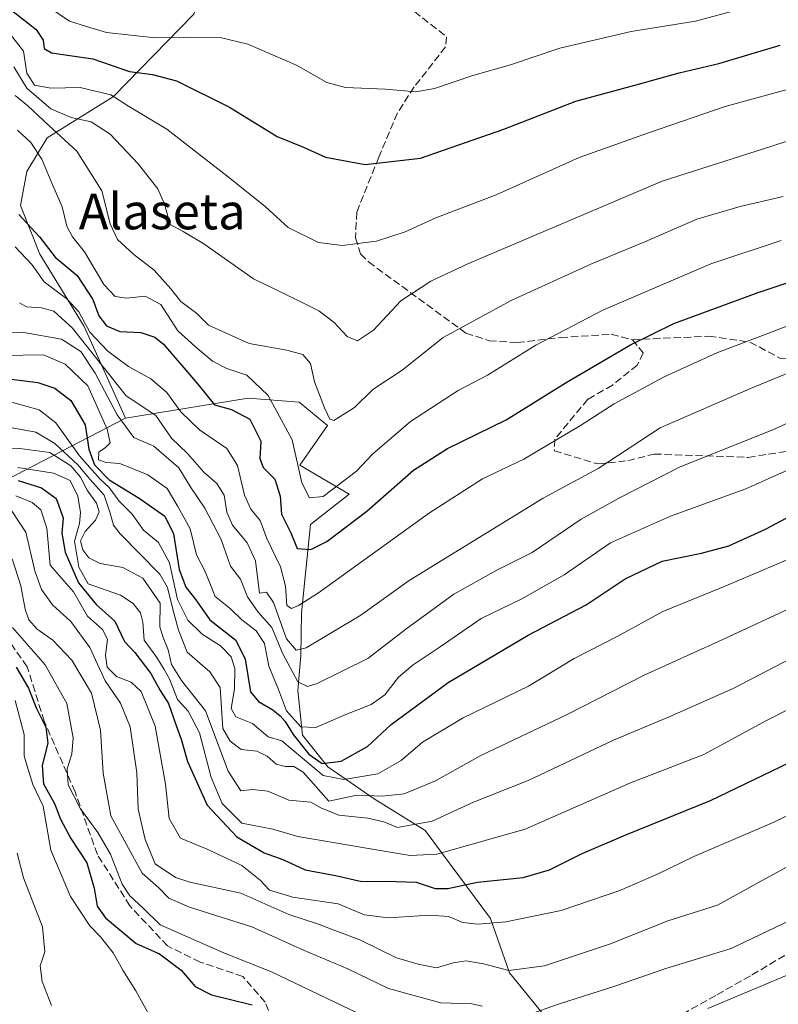
# Model space of a CAD drawing. Units: metres. Extents: x 603303 to 606726, y 4777797 to 4780163.
# Drawn here: x 603895 to 604065, y 4778307 to 4778527 of the extents above; entities that cross this region are included whole.
import ezdxf
from ezdxf.enums import TextEntityAlignment as Align

# ---------------------------------------------------------------- set-up
doc = ezdxf.new("R2010")
doc.units = ezdxf.units.M
doc.header["$MEASUREMENT"] = 0
doc.linetypes.add('DGN Style 3', pattern=[2.307223, 1.648017, -0.659207])
for name, color, linetype, lineweight in [('Arbolado forestal CxS', 92, 'Continuous', 0), ('Curva de nivel maestra', 30, 'Continuous', 30), ('Curva de nivel normal', 30, 'Continuous', 0), ('Matorral CxS', 135, 'Continuous', 0), ('Roquedo CxS', 135, 'Continuous', 0), ('Senda', 7, 'DGN Style 3', 0), ('Texto cartográfico', 7, 'Continuous', 0)]:
    doc.layers.add(name, color=color, linetype=linetype, lineweight=lineweight)
doc.styles.add('Style-Arial', font='txt')

msp = doc.modelspace()

# ---------------------------------------------------------------- linework, layer by layer
at = {"layer": 'Arbolado forestal CxS', "color": 92, "linetype": 'Continuous', "lineweight": 0}
for points in [[(603892.5717, 4778424.2345, 873.5946), (603919.1221, 4778438.0145, 910.202), (603946.5617, 4778442.5371, 928.1596), (603958.0041, 4778441.6621, 932.9056), (603964.2861, 4778436.4391, 934.3946), (603958.1359, 4778427.5611, 929.3688), (603969.1347, 4778421.0601, 930.1319), (603960.5109, 4778414.2521, 927.1693), (603958.5055, 4778394.5391, 919.116), (603958.3805, 4778384.9983, 914.3296), (603957.6605, 4778377.1793, 908.2314), (603958.7355, 4778367.1663, 903.5995), (603964.3515, 4778360.0473, 899.5022), (603974.7639, 4778352.9383, 891.9232), (603986.1669, 4778345.8091, 885.9534), (604000.7301, 4778326.1893, 871.8999), (604004.9929, 4778314.0051, 865.6924), (604015.1467, 4778301.6061, 859.1552)], [(604015.1467, 4778301.6061, 859.1552), (604004.9929, 4778314.0051, 865.6924), (604000.7301, 4778326.1893, 871.8999), (603986.1669, 4778345.8091, 885.9534), (603974.7639, 4778352.9383, 891.9232), (603964.3515, 4778360.0473, 899.5022), (603958.7355, 4778367.1663, 903.5995), (603957.6605, 4778377.1793, 908.2314), (603958.3805, 4778384.9983, 914.3296), (603958.5055, 4778394.5391, 919.116), (603960.5109, 4778414.2521, 927.1693), (603969.1347, 4778421.0601, 930.1319), (603958.1359, 4778427.5611, 929.3688), (603964.2861, 4778436.4391, 934.3946), (603958.0041, 4778441.6621, 932.9056), (603946.5617, 4778442.5371, 928.1596), (603919.1221, 4778438.0145, 910.202)], [(603861.8281, 4778437.2933, 858.9809), (603872.5639, 4778431.9785, 862.292), (603883.0695, 4778426.1357, 866.2684), (603892.5717, 4778424.2345, 873.5946), (603919.1221, 4778438.0145, 910.202)]]:
    msp.add_polyline3d(points, dxfattribs=at)
at = {"layer": 'Curva de nivel maestra', "color": 30, "linetype": 'Continuous', "lineweight": 30, "flags": 128}
for points, elevation in [([(603894.06, 4778528.9701), (603899.21, 4778524.9801), (603900.72, 4778522.5601), (603900.99, 4778520.7001), (603902.62, 4778519.7601), (603906.71, 4778519.1701), (603911.88, 4778518.4101), (603920.03, 4778515.5301), (603925.18, 4778514.8901), (603930.59, 4778513.4701), (603942.39, 4778507.5901), (603953.08, 4778501.0101), (603958.96, 4778498.6601), (603963.86, 4778496.4401), (603972.72, 4778494.7401), (603985.08, 4778496.2001), (604003.74, 4778502.6801), (604019.84, 4778508.9601), (604033.84, 4778512.7201), (604042.94, 4778515.3001), (604051.79, 4778517.3401), (604065.48, 4778521.4301)], 950), ([(603895.3, 4778483.5801), (603899.91, 4778478.6201), (603903.43, 4778474.0701), (603908.36, 4778469.9601), (603911.83, 4778464.5601), (603913.22, 4778460.9501), (603914.94, 4778458.6701), (603917.86, 4778457.4001), (603922.57, 4778457.2201), (603925.68, 4778456.1901), (603927.68, 4778454.5601), (603935.29, 4778445.6801), (603939.05, 4778441.0401), (603942.88, 4778439.9601), (603946.93, 4778437.8501), (603949.44, 4778432.9101), (603949.17, 4778429.0201), (603949.94, 4778427.0001), (603952.55, 4778424.4201), (603953.75, 4778420.6001), (603954.03, 4778416.5501), (603956.15, 4778412.3801), (603957.5, 4778408.8901), (603960.56, 4778408.6801), (603964.18, 4778410.4801), (603973.12, 4778417.2601), (603983.56, 4778426.4301), (603991.11, 4778431.2701), (604004.25, 4778437.6901), (604017.68, 4778446.0001), (604032.03, 4778454.4401), (604041.73, 4778459.1801), (604060.36, 4778466.1001), (604100.58, 4778479.4301)], 925), ([(603892.42, 4778446.9201), (603899.53, 4778446.0001), (603903.37, 4778444.7601), (603906.94, 4778441.9801), (603910.11, 4778436.5801), (603910.99, 4778431.1001), (603912.21, 4778427.6101), (603915.52, 4778424.2501), (603922.23, 4778420.1601), (603927.96, 4778416.1601), (603929.92, 4778412.1901), (603931.12, 4778404.1801), (603932.66, 4778400.2601), (603934.84, 4778397.4201), (603938.04, 4778392.9301), (603943.79, 4778388.4101), (603945.94, 4778384.1901), (603947.09, 4778376.8201), (603948.91, 4778374.6701), (603952.08, 4778372.8401), (603953.74, 4778371.4701), (603954.85, 4778370.2401), (603956.6, 4778367.3301), (603960.17, 4778362.8901), (603963.13, 4778360.8501), (603967.38, 4778361.3301), (603973.28, 4778364.6001), (603978.52, 4778369.5801), (603991.3, 4778378.9101), (604009.14, 4778389.5101), (604022.12, 4778396.2801), (604030.84, 4778402.1101), (604039.16, 4778406.0901), (604047.94, 4778407.8901), (604054.01, 4778409.5301), (604062.26, 4778413.2401), (604073.7, 4778419.3301)], 900), ([(603895.16, 4778424.1301), (603900.36, 4778422.4701), (603903.68, 4778420.0601), (603905.23, 4778415.7901), (603904.95, 4778412.3401), (603905.67, 4778408.1201), (603908.64, 4778401.2301), (603912.6, 4778396.3801), (603916.8, 4778392.6501), (603918.93, 4778388.1401), (603921.22, 4778385.6601), (603924.82, 4778380.9501), (603926.93, 4778377.1701), (603928.8, 4778374.2301), (603930.46, 4778369.3101), (603931.6, 4778366.2501), (603932.98, 4778361.2701), (603937.38, 4778351.5401), (603944.02, 4778344.4201), (603950.15, 4778340.8801), (603954.29, 4778339.3501), (603959.32, 4778337.0501), (603966.1, 4778335.8201), (603972.01, 4778334.4201), (603977.41, 4778334.5401), (603984.17, 4778334.2601), (603988.38, 4778332.8601), (603991.2, 4778332.8901), (603997.88, 4778334.3201), (604008.03, 4778335.3401), (604013.95, 4778337.0701), (604021.26, 4778340.7401), (604031.01, 4778344.8701), (604049.97, 4778352.5801), (604067.6, 4778361.0201)], 875), ([(603894.71, 4778382.3701), (603897.49, 4778377.7001), (603899.16, 4778373.3001), (603901.31, 4778368.9401), (603901.76, 4778365.3501), (603900.55, 4778360.3801), (603900.81, 4778356.3001), (603903.28, 4778351.8501), (603904.64, 4778348.3501), (603906.94, 4778344.0801), (603910.5, 4778338.6401), (603912.18, 4778332.9401), (603912.79, 4778328.9101), (603914.66, 4778326.3401), (603921.54, 4778320.5801), (603926.77, 4778318.2901), (603931.61, 4778314.6001), (603934.75, 4778311.0001), (603938.36, 4778309.0901), (603947.49, 4778306.8601)], 850)]:
    msp.add_lwpolyline(points, dxfattribs=dict(at, elevation=elevation))
at = {"layer": 'Curva de nivel normal', "color": 30, "linetype": 'Continuous', "lineweight": 0, "flags": 128}
for points, elevation in [([(603902.46, 4778529.67), (603906.6, 4778526.82), (603910.46, 4778525.6), (603914.88, 4778524.32), (603925.75, 4778523.11), (603933.75, 4778523.26), (603940.32, 4778523.19), (603946.52, 4778521.7), (603957.53, 4778516.93), (603964.19, 4778513.13), (603968.37, 4778511.96), (603977.28, 4778511.59), (603984.04, 4778511), (603988.26, 4778511.73), (603996.84, 4778514.66), (604005.26, 4778517.02), (604016.26, 4778520.77), (604032.17, 4778524.48), (604046.56, 4778526.83), (604096.62, 4778540.32)], 955), ([(604082.04, 4778515.64), (604053.19, 4778507.71), (604036.29, 4778501.95), (604020.6, 4778496.3), (604002.01, 4778488), (603988.56, 4778482.82), (603981.7, 4778479.72), (603975.23, 4778477.63), (603967.62, 4778476.68), (603962.3, 4778477.36), (603955.51, 4778480.71), (603950.41, 4778485.36), (603942.48, 4778491.68), (603928.42, 4778502.7), (603919.85, 4778507.84), (603915.85, 4778510.35), (603909.02, 4778512), (603902.47, 4778511.86), (603898.81, 4778512.54), (603897.1, 4778515.17), (603896.38, 4778520.11), (603893.44, 4778523.84), (603887.7, 4778526.53), (603883.2, 4778527.33)], 945), ([(604073.93, 4778502.25), (604063.62, 4778498.86), (604039.13, 4778491.06), (603995.65, 4778472.59), (603987.45, 4778468.69), (603980.71, 4778464.25), (603974.62, 4778457.7), (603971.04, 4778455.36), (603968.69, 4778456.33), (603965.81, 4778459.42), (603962.34, 4778462.07), (603957.47, 4778464.53), (603947.79, 4778469.19), (603936.63, 4778477.02), (603932.05, 4778479.78), (603929.17, 4778481.38), (603927.9, 4778485.9), (603926.35, 4778489.3), (603921.96, 4778494.93), (603915.72, 4778501.58), (603911.45, 4778504.33), (603907, 4778505.25), (603902.43, 4778507.24), (603897.1, 4778511.82), (603894.21, 4778516.61)], 940), ([(604066.17, 4778487.64), (604056.58, 4778485.4), (604046.9, 4778482.58), (604035.28, 4778477.51), (604023.18, 4778472.5), (604005.52, 4778464.44), (603990.18, 4778456.06), (603980.99, 4778448.76), (603974.42, 4778444.46), (603970.33, 4778440.43), (603965.72, 4778437.54), (603964.84, 4778437.83), (603963.67, 4778440.34), (603961.39, 4778446.14), (603960.5, 4778450.3), (603958.78, 4778452.29), (603955.23, 4778453.28), (603946.79, 4778454.72), (603937.71, 4778458.81), (603935.1, 4778461.42), (603931.49, 4778464.1), (603929.3, 4778466.98), (603925.57, 4778471.14), (603920.99, 4778474.68), (603917.33, 4778478.03), (603915.76, 4778481.52), (603913.88, 4778488.91), (603908.3, 4778497.72), (603902, 4778503.48), (603897.35, 4778507.9), (603894.5, 4778510.19)], 935), ([(604065.76, 4778477.76), (604050, 4778472.53), (604025.85, 4778462.22), (604010.88, 4778454.4), (604000.06, 4778447.7), (603993.52, 4778444.27), (603982.9, 4778437.3), (603974.39, 4778430.03), (603970.77, 4778426.17), (603963.32, 4778420.51), (603960.3, 4778420.2), (603958.54, 4778423.61), (603956.44, 4778433.17), (603951.05, 4778443.12), (603946.27, 4778447.67), (603941.8, 4778449.16), (603938.58, 4778450.83), (603934.73, 4778454.09), (603930.83, 4778457.58), (603927.04, 4778463.49), (603923.58, 4778465.34), (603919.36, 4778464.91), (603916.85, 4778465.26), (603914.29, 4778467.94), (603910.01, 4778475.23), (603907.34, 4778478.58), (603906.03, 4778481), (603905.01, 4778485.28), (603902.68, 4778490.62), (603900.48, 4778495.93), (603897.98, 4778499.71), (603894.98, 4778502.48)], 930), ([(604076.68, 4778462.44), (604064.31, 4778457.6), (604051.36, 4778452.69), (604039.57, 4778447.31), (604028.41, 4778441.24), (604020.86, 4778436.4), (604008.18, 4778428.89), (603999, 4778424.45), (603987.1, 4778416.89), (603962.33, 4778398.96), (603957.82, 4778396.13), (603956.28, 4778395.5), (603955.22, 4778396.14), (603954.92, 4778400.45), (603953.77, 4778404.83), (603950.75, 4778411.15), (603949.25, 4778415.18), (603947.15, 4778417.69), (603945.73, 4778420.8), (603944.18, 4778427.45), (603941.84, 4778431.23), (603935.66, 4778435.47), (603931.54, 4778439.46), (603928.39, 4778443.78), (603924.78, 4778446.84), (603919.84, 4778449.57), (603915.24, 4778453.06), (603911.21, 4778457.3), (603908.7, 4778461.81), (603906.03, 4778464.73), (603900.96, 4778468.54), (603898.25, 4778472.42), (603894.46, 4778476.39)], 920), ([(604079.12, 4778453.05), (604058.9, 4778444.67), (604038.66, 4778435.87), (604024.85, 4778426.81), (604012.52, 4778420.16), (603982.56, 4778401.72), (603971.74, 4778393.99), (603959.56, 4778386.69), (603957.31, 4778386.15), (603955.17, 4778388.69), (603952.26, 4778396.83), (603950.65, 4778399.11), (603949.1, 4778398.94), (603948.22, 4778406.14), (603946.38, 4778410.15), (603943.1, 4778414.14), (603941.83, 4778417.01), (603941.22, 4778420.8), (603939.6, 4778423.46), (603936.7, 4778425.95), (603932.98, 4778430.11), (603929.44, 4778433.58), (603925.91, 4778438.62), (603919.31, 4778443.01), (603907.28, 4778458.14), (603903.15, 4778461.94), (603900.34, 4778462.74), (603897.02, 4778462.95), (603895.48, 4778463.8)], 915), ([(604074.4, 4778440.32), (604063.85, 4778435.46), (604043.18, 4778427.14), (604029.73, 4778420.33), (604021.04, 4778415.46), (604010.06, 4778408.04), (604002.18, 4778404.04), (603992.52, 4778398.72), (603981.85, 4778390.83), (603973.33, 4778384.34), (603961.98, 4778378.7), (603959.85, 4778378.01), (603957.71, 4778379.11), (603954.32, 4778385.38), (603951.84, 4778391.27), (603948.84, 4778394.68), (603946.42, 4778398.13), (603944.88, 4778402.06), (603942.64, 4778404.98), (603940.52, 4778410.94), (603936.87, 4778417.94), (603933.73, 4778422.58), (603931.08, 4778426.94), (603925.48, 4778431.76), (603921.03, 4778433.76), (603917.3, 4778438.78), (603912.36, 4778448.09), (603909.2, 4778452.92), (603904.83, 4778455.72), (603896.41, 4778457.24), (603892.52, 4778457.31)], 910), ([(603891.66, 4778452.04), (603900.85, 4778452.24), (603905.66, 4778450.1), (603910.71, 4778445.29), (603915.05, 4778435.61), (603915.73, 4778432.56), (603914.69, 4778431.5), (603913.17, 4778430.42), (603913.12, 4778428.76), (603914.84, 4778428.12), (603917.85, 4778427.92), (603924.18, 4778425.37), (603928.48, 4778422.32), (603930.89, 4778418.29), (603933.58, 4778413.33), (603935.01, 4778407.47), (603936.93, 4778403.76), (603939.21, 4778398.14), (603942.52, 4778395.46), (603945.16, 4778392.96), (603948.36, 4778390.48), (603950.24, 4778387.64), (603951.17, 4778382.57), (603953.35, 4778377.41), (603955.17, 4778372.57), (603958.33, 4778369.01), (603961.68, 4778368.9), (603968.02, 4778371.64), (603974.06, 4778374.05), (603977.1, 4778376.2), (603980.2, 4778380.1), (603983.44, 4778382.92), (603989.52, 4778386.9), (603998.65, 4778393.26), (604007.77, 4778397.68), (604017.25, 4778403.04), (604027.6, 4778410.19), (604040.98, 4778416.1), (604057.87, 4778422.26), (604079.48, 4778431.93)], 905), ([(603893.18, 4778441.78), (603899.85, 4778439.9), (603903.56, 4778437.02), (603908.89, 4778429.59), (603913.39, 4778424.45), (603915.49, 4778422.56), (603917.7, 4778419.48), (603920.62, 4778416.57), (603923.18, 4778413.04), (603926.56, 4778410.26), (603928.97, 4778405.69), (603930.78, 4778397.52), (603933.12, 4778392.85), (603936.28, 4778389.77), (603940.39, 4778387.15), (603942.75, 4778384.68), (603943.6, 4778382.06), (603943.52, 4778377.51), (603942.74, 4778373.13), (603943.79, 4778371.25), (603947.54, 4778369.74), (603951.07, 4778366.8), (603954.13, 4778365.88), (603963.34, 4778358.14), (603967.93, 4778357.27), (603975.6, 4778358.52), (603980.79, 4778361.48), (603985.55, 4778365.6), (603994.66, 4778371.02), (604009.26, 4778378.11), (604019.43, 4778384.29), (604029.19, 4778389.3), (604039.26, 4778394.78), (604052.85, 4778400.31), (604072.15, 4778408.5)], 895), ([(603893.83, 4778435.9), (603899.14, 4778434.94), (603903.35, 4778432.36), (603908.46, 4778427.58), (603911.25, 4778424.33), (603914.36, 4778420.86), (603915.71, 4778416.8), (603916.44, 4778414.11), (603917.95, 4778412.17), (603926.85, 4778403.14), (603928.53, 4778400.15), (603929.7, 4778395.32), (603931.01, 4778390.63), (603932.94, 4778385.74), (603938.03, 4778381.36), (603940.34, 4778377.8), (603940.91, 4778368.64), (603942.58, 4778365.79), (603945.02, 4778363.95), (603948.52, 4778363.56), (603950.85, 4778362.5), (603952.85, 4778360.7), (603954.83, 4778360.13), (603956.76, 4778360.14), (603958.86, 4778358.92), (603964.64, 4778352.37), (603970.85, 4778353.74), (603976.52, 4778353.52), (603981.45, 4778354.08), (603988.44, 4778356.96), (603998.58, 4778362.61), (604017.72, 4778371.73), (604035.12, 4778380.59), (604051.91, 4778388.2), (604067.45, 4778395.45)], 890), ([(604008.72, 4778304.48), (604016.19, 4778307.06), (604028.54, 4778311.05), (604039.94, 4778315), (604054.55, 4778319.47), (604079.22, 4778331.24), (604089.52, 4778336.9), (604094.71, 4778340.16), (604098.83, 4778341.87), (604107.49, 4778344.44), (604122.38, 4778349.5), (604138.59, 4778353.83), (604161.77, 4778359.5), (604186.31, 4778367.12), (604198.27, 4778371.4), (604215.08, 4778376.89), (604232.45, 4778381.64), (604242.75, 4778384.6), (604250.83, 4778386.36), (604259.12, 4778388.76), (604268.55, 4778392.49), (604281.04, 4778397.9), (604305.2, 4778407.43), (604363.8, 4778433.29)], 860), ([(603890.58, 4778431.38), (603895.52, 4778431.25), (603902.27, 4778430.37), (603906.94, 4778427.39), (603909.13, 4778424.86), (603910.56, 4778421.96), (603912.64, 4778419.04), (603913.25, 4778417.13), (603912.42, 4778415.26), (603910.11, 4778412.74), (603909.11, 4778410.63), (603909.62, 4778408.62), (603910.96, 4778406.84), (603913.52, 4778405.56), (603918.52, 4778404.66), (603923.05, 4778402.26), (603926.89, 4778396.65), (603926.8, 4778391.37), (603927.59, 4778389.02), (603928.71, 4778386.22), (603929.46, 4778382.98), (603931.64, 4778379.41), (603937.05, 4778372.63), (603942.12, 4778359.11), (603944.92, 4778354.69), (603947.56, 4778355), (603950.94, 4778354.65), (603955.68, 4778352.66), (603960.58, 4778352.15), (603962.85, 4778350.93), (603966.82, 4778349.3), (603973.31, 4778348.6), (603976.88, 4778347.77), (603979.97, 4778346.53), (603987.68, 4778347.97), (603996.97, 4778352.18), (604009.18, 4778357), (604028.27, 4778366.08), (604040.72, 4778371.26), (604054.99, 4778377.63), (604068.03, 4778384.35)], 885), ([(603895.1, 4778427.04), (603903.02, 4778425.73), (603906.78, 4778424.11), (603908.5, 4778420.58), (603909.07, 4778416.96), (603908.84, 4778414.52), (603907.78, 4778410.51), (603908.7, 4778404.71), (603910.8, 4778400.98), (603918.06, 4778398.44), (603920.87, 4778396.6), (603922.48, 4778394.54), (603923.01, 4778392.4), (603923.35, 4778388.42), (603926.15, 4778384.55), (603927.81, 4778381.87), (603929.01, 4778379.74), (603930.75, 4778375.15), (603933.13, 4778372.52), (603935.66, 4778367.72), (603938.3, 4778357.7), (603940.73, 4778351.86), (603945.18, 4778347.49), (603952.08, 4778346.11), (603957.67, 4778344.53), (603977.43, 4778341.16), (603982.76, 4778340.27), (603988.72, 4778340.57), (604008.52, 4778346.15), (604032.08, 4778356.47), (604048.46, 4778362.85), (604062.42, 4778370.45), (604074.1, 4778376.3)], 880), ([(603892.32, 4778419.3801), (603896.85, 4778412.57), (603898.92, 4778403.92), (603900.34, 4778399.72), (603902.85, 4778396.3), (603906.9, 4778392.55), (603911.21, 4778386.75), (603914.58, 4778379.29), (603918.05, 4778374.31), (603920.18, 4778369.06), (603921.7, 4778358.77), (603921.98, 4778350.62), (603923.54, 4778343.83), (603925.8, 4778338.36), (603930.32, 4778335.36), (603933.51, 4778334.26), (603944.97, 4778331.87), (603955.65, 4778327.05), (603962.29, 4778324.88), (603965.56, 4778323.64), (603971.51, 4778321.37), (603979.75, 4778317.38), (603984.56, 4778315.95), (603988.7, 4778315.12), (603992.43, 4778316.27), (603995.3, 4778316.68), (603999.22, 4778316.02), (604004.85, 4778314.52), (604012.8, 4778315.59), (604027.6, 4778320.54), (604040.38, 4778325.64), (604051.53, 4778329.18), (604060.67, 4778334.25), (604069.5, 4778339.06)], 865), ([(603894.61, 4778420.67), (603898.26, 4778419.17), (603900.26, 4778417.54), (603901.55, 4778413.44), (603902.29, 4778405.14), (603907.51, 4778399.23), (603910.68, 4778393.74), (603914.03, 4778390.76), (603915.14, 4778388.6), (603914.67, 4778384.98), (603915.02, 4778382.4), (603917.16, 4778380.29), (603920.41, 4778378.99), (603922.62, 4778376.9), (603925.76, 4778369.14), (603928.12, 4778356.18), (603928.89, 4778348.51), (603931.46, 4778344.16), (603937.39, 4778341.7), (603945.14, 4778338.01), (603949.26, 4778334.75), (603951.36, 4778332.48), (603956.56, 4778330.92), (603966.68, 4778329.42), (603972.6, 4778327), (603977.86, 4778326.34), (603987.15, 4778326.89), (603991.38, 4778326.6), (603994.59, 4778325.28), (603997.94, 4778324.88), (604004.21, 4778325.44), (604016.56, 4778327.96), (604029.67, 4778332.43), (604038.22, 4778336.12), (604046.18, 4778340.04), (604063.94, 4778347.6), (604074.23, 4778352.63)], 870), ([(603893.82, 4778406.58), (603895.77, 4778400.58), (603896.69, 4778395.34), (603897.56, 4778392.99), (603899.42, 4778390.84), (603902.92, 4778388.4), (603907.19, 4778383.94), (603911.52, 4778376.58), (603913.54, 4778368.25), (603914.13, 4778358.63), (603915.91, 4778349.12), (603922.88, 4778336.28), (603926.58, 4778333), (603928.82, 4778330.75), (603933.48, 4778328.72), (603947.42, 4778324.31), (603958.91, 4778319.12), (603968.84, 4778314.9), (603977.93, 4778310.5), (603989.63, 4778307.32), (603996.61, 4778307.05), (603998.96, 4778306.56)], 860), ([(604049.32, 4778306.05), (604078.78, 4778318.4), (604096.56, 4778326.32), (604126.28, 4778335.73), (604154.16, 4778343.51), (604174.85, 4778351.58), (604207.85, 4778363.08), (604228.67, 4778368.9), (604244.1, 4778372.51), (604260, 4778377.3), (604278.5, 4778384.77), (604292.78, 4778390.12), (604309.92, 4778397.22)], 855), ([(603893.89, 4778391.25), (603901.18, 4778382.88), (603906.05, 4778374.26), (603907.49, 4778366.55), (603907.19, 4778362.92), (603906.1, 4778359.65), (603906.36, 4778356.08), (603909.06, 4778350.67), (603913, 4778345.42), (603915.8, 4778340.54), (603918.42, 4778333.86), (603920.12, 4778331.2), (603923.12, 4778328.45), (603926.88, 4778324.78), (603941.29, 4778318.38), (603951.82, 4778314.22), (603971.25, 4778304.9)], 855), ([(603894.47, 4778374.88), (603896.52, 4778367.32), (603896.52, 4778362.56), (603897.16, 4778360.23), (603898.46, 4778356.14), (603900.73, 4778351.27), (603902.48, 4778341.48), (603906.82, 4778331.12), (603911.21, 4778324.52), (603913.58, 4778322.04), (603916.39, 4778318.48), (603918.53, 4778314.64), (603921.45, 4778310.02), (603925.81, 4778302.17)], 845), ([(603894.9, 4778340.78), (603896.32, 4778335.23), (603900.61, 4778324.32), (603901.14, 4778318.74), (603900.1, 4778315.55), (603900.51, 4778312.07), (603902.59, 4778306.74)], 840)]:
    msp.add_lwpolyline(points, dxfattribs=dict(at, elevation=elevation))
at = {"layer": 'Matorral CxS', "color": 135, "linetype": 'Continuous', "lineweight": 0}
for points in [[(603996.0535, 4778730.6621, 1050.4328), (603991.2397, 4778726.8099, 1048.4641), (603989.3147, 4778716.2153, 1045.603), (603985.4635, 4778700.8061, 1041.6738), (603987.3885, 4778687.3223, 1035.8054), (603997.9781, 4778669.9865, 1026.9182), (604002.7915, 4778622.7947, 1002.2204), (603976.7989, 4778603.5325, 992.6849), (603945.9925, 4778565.9715, 975.6679), (603934.4395, 4778528.4101, 958.8255), (603916.4405, 4778510.0041, 946.1494), (603901.6561, 4778500.7621, 934.0521), (603897.0821, 4778493.2181, 927.4174), (603895.6889, 4778485.6083, 925.4468), (603899.9719, 4778474.6971, 922.6129), (603909.8995, 4778458.5763, 918.1135), (603919.1221, 4778438.0145, 910.202)], [(604015.1467, 4778301.6061, 859.1552), (604004.9929, 4778314.0051, 865.6924), (604000.7301, 4778326.1893, 871.8999), (603986.1669, 4778345.8091, 885.9534), (603974.7639, 4778352.9383, 891.9232), (603964.3515, 4778360.0473, 899.5022), (603958.7355, 4778367.1663, 903.5995), (603957.6605, 4778377.1793, 908.2314), (603958.3805, 4778384.9983, 914.3296), (603958.5055, 4778394.5391, 919.116), (603960.5109, 4778414.2521, 927.1693), (603969.1347, 4778421.0601, 930.1319), (603958.1359, 4778427.5611, 929.3688), (603964.2861, 4778436.4391, 934.3946), (603958.0041, 4778441.6621, 932.9056), (603946.5617, 4778442.5371, 928.1596), (603919.1221, 4778438.0145, 910.202), (603909.8995, 4778458.5763, 918.1135), (603899.9719, 4778474.6971, 922.6129), (603895.6889, 4778485.6083, 925.4468), (603897.0821, 4778493.2181, 927.4174), (603901.6561, 4778500.7621, 934.0521), (603916.4405, 4778510.0041, 946.1494), (603934.4395, 4778528.4101, 958.8255)], [(604015.1467, 4778301.6061, 859.1552), (604004.9929, 4778314.0051, 865.6924), (604000.7301, 4778326.1893, 871.8999), (603986.1669, 4778345.8091, 885.9534), (603974.7639, 4778352.9383, 891.9232), (603964.3515, 4778360.0473, 899.5022), (603958.7355, 4778367.1663, 903.5995), (603957.6605, 4778377.1793, 908.2314), (603958.3805, 4778384.9983, 914.3296), (603958.5055, 4778394.5391, 919.116), (603960.5109, 4778414.2521, 927.1693), (603969.1347, 4778421.0601, 930.1319), (603958.1359, 4778427.5611, 929.3688), (603964.2861, 4778436.4391, 934.3946), (603958.0041, 4778441.6621, 932.9056), (603946.5617, 4778442.5371, 928.1596), (603919.1221, 4778438.0145, 910.202)]]:
    msp.add_polyline3d(points, dxfattribs=at)
at = {"layer": 'Roquedo CxS', "color": 135, "linetype": 'Continuous', "lineweight": 0}
for points in [[(603996.0535, 4778730.6621, 1050.4328), (603991.2397, 4778726.8099, 1048.4641), (603989.3147, 4778716.2153, 1045.603), (603985.4635, 4778700.8061, 1041.6738), (603987.3885, 4778687.3223, 1035.8054), (603997.9781, 4778669.9865, 1026.9182), (604002.7915, 4778622.7947, 1002.2204), (603976.7989, 4778603.5325, 992.6849), (603945.9925, 4778565.9715, 975.6679), (603934.4395, 4778528.4101, 958.8255), (603916.4405, 4778510.0041, 946.1494), (603901.6561, 4778500.7621, 934.0521), (603897.0821, 4778493.2181, 927.4174), (603895.6889, 4778485.6083, 925.4468), (603899.9719, 4778474.6971, 922.6129), (603909.8995, 4778458.5763, 918.1135), (603919.1221, 4778438.0145, 910.202)], [(603934.4395, 4778528.4101, 958.8255), (603916.4405, 4778510.0041, 946.1494), (603901.6561, 4778500.7621, 934.0521), (603897.0821, 4778493.2181, 927.4174), (603895.6889, 4778485.6083, 925.4468), (603899.9719, 4778474.6971, 922.6129), (603909.8995, 4778458.5763, 918.1135), (603919.1221, 4778438.0145, 910.202), (603892.5717, 4778424.2345, 873.5946), (603883.0695, 4778426.1357, 866.2684), (603872.5639, 4778431.9785, 862.292), (603861.8281, 4778437.2933, 858.9809), (603851.3637, 4778459.7915, 864.1521), (603842.6571, 4778472.7045, 867.9497), (603834.6573, 4778490.0587, 876.8514), (603819.7801, 4778515.1945, 887.1126), (603806.4025, 4778523.5951, 890.1579), (603792.9251, 4778535.1527, 890.9867)], [(603861.8281, 4778437.2933, 858.9809), (603872.5639, 4778431.9785, 862.292), (603883.0695, 4778426.1357, 866.2684), (603892.5717, 4778424.2345, 873.5946), (603919.1221, 4778438.0145, 910.202)]]:
    msp.add_polyline3d(points, dxfattribs=at)
at = {"layer": 'Senda', "color": 7, "linetype": 'DGN Style 3', "lineweight": 0}
for points in [[(603985.2446, 4778546.5485, 965.898), (603983.2547, 4778542.1083, 964.3796), (603980.286, 4778534.1431, 961.9638), (603981.9288, 4778530.4137, 960.9019), (603990.9014, 4778523.3417, 958.5037), (603990.6761, 4778521.05, 957.8379), (603983.7045, 4778512.1239, 955.4828), (603979.9547, 4778506.3016, 953.7188), (603975.7796, 4778496.3741, 950.7244), (603970.8509, 4778484.1468, 947.6442), (603970.5645, 4778478.3996, 945.908), (603971.7171, 4778474.8183, 944.6917), (603973.4937, 4778472.9793, 943.8932), (603995.2477, 4778457.0717, 934.6117), (604000.4547, 4778455.3517, 932.9776), (604006.731, 4778454.9588, 931.6226), (604016.4244, 4778456.0843, 930.1299), (604027.7584, 4778456.8129, 927.712), (604032.4698, 4778455.5852, 926.0968)], [(604032.4698, 4778455.5852, 926.0968), (604034.8971, 4778452.6786, 924.3291), (604033.573, 4778449.9148, 923.4629), (604028.0215, 4778445.4534, 922.7517), (604022.4993, 4778442.2589, 922.6242), (604015.1286, 4778433.36, 920.9981), (604015.0138, 4778430.759, 919.9157), (604024.7449, 4778427.8196, 916.3452), (604031.4271, 4778428.5438, 914.6019), (604037.3415, 4778430.0226, 913.025), (604058.3681, 4778429.2775, 908.9001), (604078.4649, 4778432.4281, 905.6659), (604091.86, 4778431.3444, 903.4509), (604102.442, 4778429.1401, 901.7157), (604104.8921, 4778428.4667, 901.2371)], [(604032.4698, 4778455.5852, 926.0968), (604049.5934, 4778456.3799, 922.8443), (604058.7631, 4778455.0539, 920.4387), (604065.4541, 4778451.4793, 917.5547), (604075.2083, 4778450.7509, 915.0942), (604079.9624, 4778448.3243, 913.0112), (604085.6522, 4778442.6795, 909.4329), (604091.2951, 4778440.6331, 907.8977), (604098.2664, 4778437.8738, 905.8883), (604104.8921, 4778428.4667, 901.2371)], [(603953.8101, 4778299.2001, 852.1447), (603950.3701, 4778307.4601, 859.0803), (603945.3901, 4778313.2001, 862.8363), (603935.8201, 4778316.4301, 859.7126), (603928.5501, 4778320.0201, 859.428), (603920.1301, 4778329.0001, 860.0812), (603912.8601, 4778340.4801, 859.5505), (603907.8801, 4778354.4801, 859.4281), (603900.9901, 4778370.2801, 861.5851), (603897.1701, 4778382.4801, 864.0361), (603882.6501, 4778403.1301, 863.8592), (603873.0801, 4778412.4601, 860.8894), (603858.1501, 4778425.7401, 850.3646)], [(604170.7762, 4778351.3633, 856.1923), (604160.4703, 4778349.3285, 857.0616), (604147.2196, 4778346.2822, 857.3773), (604132.637, 4778344.1709, 857.8167), (604121.5441, 4778342.5004, 859.9902), (604107.8308, 4778339.4373, 861.773), (604095.1838, 4778334.1344, 866.2866), (604074.4739, 4778322.6545, 858.3324), (604058.8545, 4778313.3406, 857.2649), (604051.096, 4778308.966, 856.7693), (604044.3563, 4778305.1659, 856.0823), (604023.4078, 4778296.515, 854.5222), (604014.339, 4778293.3551, 856.2346), (604000.1217, 4778291.8162, 857.6519), (603991.2705, 4778291.9809, 850.942), (603978.9759, 4778296.0808, 855.5384), (603971.3205, 4778299.4186, 854.9561), (603964.0161, 4778301.6175, 857.9338), (603953.8101, 4778299.2001, 852.1447)]]:
    msp.add_polyline3d(points, dxfattribs=at)

# ---------------------------------------------------------------- texts
at = {"layer": 'Texto cartográfico', "color": 7, "linetype": 'Continuous', "lineweight": 0, "style": 'Style-Arial'}
msp.add_text('Alaseta', height=8, dxfattribs=at).set_placement((603927.3591, 4778484.2801), align=Align.MIDDLE_CENTER)

doc.saveas('drawing.dxf')
